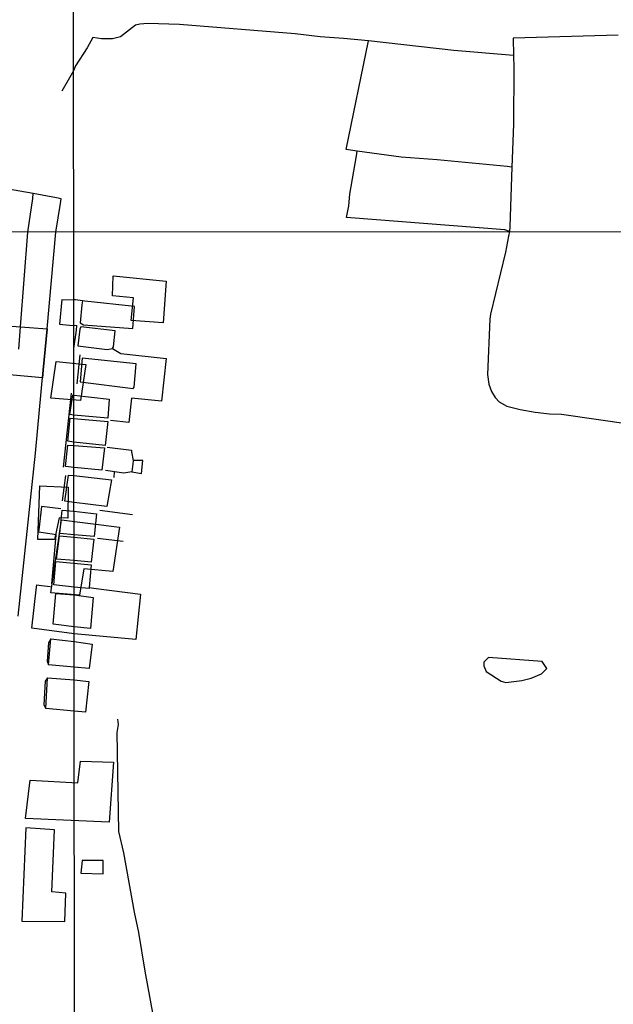
# Model space of a CAD drawing. Units: millimetres. Extents: x 187937 to 190355, y 1677059 to 1679835.
# Drawn here: x 188410 to 188536, y 1679114 to 1679323 of the extents above; entities that cross this region are included whole.
import ezdxf

# ---------------------------------------------------------------- set-up
doc = ezdxf.new("R2010")
doc.units = ezdxf.units.MM
doc.header["$MEASUREMENT"] = 0
for name, color, linetype in [('EDIFICACAO_REFERENCIAL', 30, 'Continuous'), ('IMAGEM', 7, 'Continuous'), ('V-CRUZAMENTO', 1, 'Continuous'), ('V-EDIFICACAO', 2, 'Continuous'), ('V-EIXO_DE_LOGRADOURO', 3, 'Continuous'), ('V-LAGOA', 210, 'Continuous'), ('V-LOTE', 30, 'Continuous'), ('V-QUADRA', 2, 'Continuous'), ('V-TESTADA', 250, 'Continuous'), ('V-VALETA', 171, 'Continuous'), ('X-LIMITE_1000', 7, 'Continuous')]:
    doc.layers.add(name, color=color, linetype=linetype)
picture_1 = doc.add_image_def('image1.jpg', size_in_pixel=(4026, 4622))

msp = doc.modelspace()

# ---------------------------------------------------------------- linework, layer by layer
at = {"layer": 'EDIFICACAO_REFERENCIAL'}
for points in [[(188429.96, 1679264.38), (188430.1, 1679268.64), (188441.34, 1679267.54), (188440.75, 1679258.65), (188433.92, 1679259.16), (188434.44, 1679264.01), (188429.96, 1679264.38)], [(188423.16, 1679242.18), (188416.87, 1679242.68), (188417.97, 1679250.46), (188424.26, 1679249.86), (188423.16, 1679242.18)], [(188417.65, 1679212.69), (188414.1, 1679212.69), (188414.53, 1679224.06), (188420.55, 1679223.77), (188420.47, 1679217.25), (188418.66, 1679217.32), (188417.65, 1679212.69)], [(188422.95, 1679200.89), (188416.89, 1679201.36), (188419.11, 1679216.86), (188431.46, 1679215.34), (188430.06, 1679205.9), (188423.88, 1679206.49), (188422.95, 1679200.89)], [(188429.26, 1679152.67), (188411.48, 1679153.5), (188412.48, 1679161.64), (188422.63, 1679161.02), (188423.13, 1679165.66), (188430.14, 1679165.44), (188429.26, 1679152.67)], [(188417.67, 1679151.04), (188411.56, 1679151.51), (188410.71, 1679131.68), (188419.83, 1679131.59), (188420.02, 1679137.6), (188417.1, 1679137.88), (188417.67, 1679151.04)], [(188423.49, 1679144.56), (188423.21, 1679141.83), (188428.01, 1679141.74), (188428.01, 1679144.56), (188423.49, 1679144.56)]]:
    msp.add_lwpolyline(points, close=True, dxfattribs=at)
at = {"layer": 'V-CRUZAMENTO'}
msp.add_lwpolyline([(188404.8, 1679258.29), (188410.42, 1679257.85), (188410.42, 1679257.85), (188416.05, 1679257.4), (188416.05, 1679257.4), (188415.25, 1679248.64), (188415.25, 1679248.64), (188415.1, 1679246.98), (188403.36, 1679248.07)], dxfattribs=at)
at = {"layer": 'V-EDIFICACAO'}
for points in [[(188423.57, 1679263.32), (188423.48, 1679262.49), (188423.07, 1679258.65), (188423.83, 1679258.29), (188434.26, 1679257.49), (188434.66, 1679262.14), (188424.1, 1679263.26), (188423.57, 1679263.32)], [(188429.97, 1679253.2), (188430.2, 1679253.57), (188430.53, 1679257), (188423.2, 1679257.81), (188422.99, 1679257.34), (188422.59, 1679253.83), (188428.82, 1679252.99)], [(188423.54, 1679251.21), (188423.07, 1679246.15), (188434.35, 1679244.72), (188434.56, 1679245.04), (188435, 1679249.98), (188423.54, 1679251.21)], [(188421.77, 1679243.34), (188429.25, 1679242.46), (188428.96, 1679238.47), (188421.77, 1679239.1), (188420.93, 1679239.21), (188421.5, 1679243.39)], [(188421.75, 1679238.37), (188429, 1679237.72), (188428.39, 1679232.67), (188421.75, 1679233.38), (188420.5, 1679233.54), (188420.98, 1679238.44)], [(188421.79, 1679232.62), (188428.24, 1679232.15), (188427.67, 1679227.39), (188421.8, 1679227.99), (188419.97, 1679228.19), (188420.5, 1679232.72)], [(188434.37, 1679229.48), (188434.35, 1679229.32), (188434.1, 1679227.03), (188436.1, 1679226.7), (188436.38, 1679229.48), (188434.92, 1679229.48), (188434.37, 1679229.48)], [(188421.78, 1679226.29), (188429.74, 1679225.35), (188428.79, 1679219.72), (188421.79, 1679220.53), (188419.81, 1679220.84), (188420.62, 1679226.35)], [(188421.74, 1679218.73), (188426.54, 1679218.14), (188426.08, 1679213.36), (188421.8, 1679213.66), (188418.79, 1679213.99), (188419.28, 1679218.95)], [(188421.8, 1679213.19), (188425.98, 1679212.77), (188425.45, 1679207.89), (188421.81, 1679208.2), (188418.03, 1679208.51), (188418.71, 1679213.45)], [(188421.77, 1679207.7), (188425.43, 1679207.31), (188425.01, 1679202.49), (188424.99, 1679202.28), (188421.81, 1679202.58), (188417.52, 1679203.05), (188417.93, 1679208)], [(188421.81, 1679200.97), (188425.85, 1679200.36), (188425.31, 1679193.8), (188421.82, 1679194.16), (188417.38, 1679194.72), (188417.9, 1679201.2)], [(188421.79, 1679185.57), (188416.39, 1679186.11), (188416.88, 1679191.61), (188421.82, 1679191.04), (188425.67, 1679190.45), (188425.03, 1679185.33)], [(188421.83, 1679182.89), (188424.91, 1679182.53), (188424.19, 1679176.03), (188421.84, 1679176.25), (188415.77, 1679176.79), (188416.18, 1679183.36)]]:
    msp.add_lwpolyline(points, close=True, dxfattribs=at)
at = {"layer": 'V-EIXO_DE_LOGRADOURO'}
for points in [[(188411.96, 1679277.95), (188413, 1679285.1)], [(188413, 1679285.1), (188413.14, 1679286.1)], [(188410.42, 1679257.85), (188411.96, 1679277.95)], [(188410.06, 1679253.07), (188410.42, 1679257.85)]]:
    msp.add_lwpolyline(points, dxfattribs=at)
at = {"layer": 'V-LAGOA'}
msp.add_lwpolyline([(188512.56, 1679182.6), (188513.54, 1679182.36), (188516.89, 1679182.76), (188518.87, 1679183.28), (188521.11, 1679184.21), (188522.21, 1679185.32), (188521.22, 1679186.81), (188521.22, 1679186.81), (188509.82, 1679187.66), (188509.82, 1679187.66), (188508.82, 1679186.68), (188508.85, 1679185.89), (188509.32, 1679184.64), (188512.56, 1679182.6)], close=True, dxfattribs=at)
at = {"layer": 'V-LOTE'}
for points in [[(188419.19, 1679263.64), (188418.73, 1679258.39)], [(188419.19, 1679263.64), (188421.75, 1679263.59)], [(188423.57, 1679263.32), (188422.1, 1679263.56), (188421.75, 1679263.59)], [(188418.73, 1679258.39), (188420.82, 1679258.22), (188422.41, 1679258.09)], [(188431.7, 1679252.18), (188441.34, 1679251.13), (188440.35, 1679242.03), (188434.01, 1679242.67), (188433.44, 1679237.55), (188429.55, 1679237.98)], [(188429.97, 1679253.2), (188431.7, 1679252.18)], [(188428.83, 1679232.29), (188434.01, 1679231.62), (188433.99, 1679231.32), (188434.37, 1679229.48)], [(188432.38, 1679226.8), (188428.48, 1679227.37)], [(188430.33, 1679227.1), (188430.24, 1679225.87)], [(188434.1, 1679227.03), (188432.38, 1679226.8)], [(188414.91, 1679219.67), (188414.38, 1679215.33), (188414.26, 1679214.34)], [(188418.96, 1679219.18), (188414.91, 1679219.67)], [(188427.29, 1679218.9), (188434.23, 1679218.02)], [(188414.26, 1679214.34), (188415.26, 1679214.19), (188418.04, 1679213.76)], [(188426.76, 1679212.97), (188432.22, 1679212.34)], [(188412.79, 1679193.87), (188413.75, 1679202.04), (188413.87, 1679203.04)], [(188413.87, 1679203.04), (188414.87, 1679202.93), (188416.79, 1679202.72)], [(188426.5, 1679202.3), (188435.93, 1679201.12), (188434.9, 1679191.49), (188421.82, 1679192.7)], [(188425.01, 1679202.49), (188426.5, 1679202.3)], [(188421.82, 1679192.7), (188412.79, 1679193.87)]]:
    msp.add_lwpolyline(points, dxfattribs=at)
at = {"layer": 'V-QUADRA'}
msp.add_lwpolyline([(188409.92, 1679196.42), (188413.62, 1679230.99), (188415.25, 1679248.64), (188416.05, 1679257.4), (188417.95, 1679277.96), (188418.9, 1679284.02), (188419.05, 1679285.02), (188418.05, 1679285.2), (188413.14, 1679286.1), (188407.47, 1679287.14)], dxfattribs=at)
at = {"layer": 'V-TESTADA'}
for points in [[(188421.76, 1679253.26), (188422.28, 1679257.14), (188422.41, 1679258.09)], [(188423.02, 1679251.92), (188422.36, 1679245.71)], [(188421.18, 1679243.76), (188419.47, 1679228.03)], [(188420.01, 1679226.29), (188419.29, 1679220.89)], [(188417.95, 1679213.61), (188416.97, 1679203.28)], [(188416.88, 1679191.61), (188416.39, 1679190.78)], [(188416.39, 1679190.78), (188416.1, 1679186.85)], [(188416.1, 1679186.85), (188416.39, 1679186.11)], [(188416.18, 1679183.36), (188415.68, 1679182.59)], [(188415.68, 1679182.59), (188415.4, 1679177.61)], [(188415.4, 1679177.61), (188415.77, 1679176.79)]]:
    msp.add_lwpolyline(points, dxfattribs=at)
at = {"layer": 'V-VALETA'}
for points in [[(188515.14, 1679315.45), (188502.46, 1679316.51), (188484.36, 1679318.55), (188479.01, 1679319.03), (188474.05, 1679319.37), (188468.78, 1679320.03), (188444.19, 1679322.03), (188437.44, 1679322.21), (188435.75, 1679322.05), (188434.88, 1679321.87), (188431.66, 1679319.42), (188429.93, 1679318.98), (188427.61, 1679318.99), (188425.81, 1679319.22), (188424.59, 1679317.06), (188422.09, 1679313.2), (188421.69, 1679312.2), (188421.11, 1679311.2), (188419.19, 1679307.89)], [(188514.82, 1679291.75), (188513.82, 1679291.85), (188498.94, 1679293.31), (188491.29, 1679293.82), (188481.94, 1679295.15), (188479.63, 1679295.48), (188484.36, 1679318.55)], [(188537.4, 1679319.77), (188515.05, 1679319.09), (188515.14, 1679315.45), (188515.2, 1679312.85), (188515.17, 1679300.85), (188514.82, 1679291.75), (188514.34, 1679279.11), (188514.3, 1679278.06), (188514.12, 1679277.11), (188513.46, 1679273.65), (188510.24, 1679260.5), (188510.15, 1679259.46), (188509.61, 1679247.73), (188509.9, 1679245.69), (188510.49, 1679244.08), (188511.25, 1679242.86), (188512.13, 1679241.89), (188513.76, 1679241.01), (188516.56, 1679240.28), (188519.73, 1679239.73), (188522.78, 1679239.37), (188525.35, 1679239.31), (188540.1, 1679237.15)], [(188514.3, 1679278.06), (188513.3, 1679278.39), (188479.64, 1679281.02), (188480.16, 1679283.53), (188480.39, 1679285.97), (188481.77, 1679294.13), (188481.94, 1679295.15)], [(188431.01, 1679174.57), (188431.14, 1679173.43), (188430.91, 1679171.72), (188431.26, 1679150.69), (188432.28, 1679146.17), (188434.55, 1679133.58), (188435.47, 1679129.25), (188436.8, 1679121.08), (188439.75, 1679105.29), (188441.02, 1679097.37), (188441.33, 1679095.82), (188443.67, 1679083.93), (188443.83, 1679083.09)]]:
    msp.add_lwpolyline(points, dxfattribs=at)
at = {"layer": 'X-LIMITE_1000'}
for p, q in [((188424.05, 1677060.81), (188421.14, 1679832.19)), ((190351.44, 1679279.81), (187939.3, 1679277.44))]:
    msp.add_line(p, q, dxfattribs=at)

# ---------------------------------------------------------------- referenced raster images: frames only (the image files are external)
at = {"layer": 'IMAGEM'}
image = msp.add_image(picture_1, insert=(187938.57, 1677060.34), size_in_units=(2416.6, 2774.35), dxfattribs=at)
image.dxf.flags = 7

doc.saveas('drawing.dxf')
